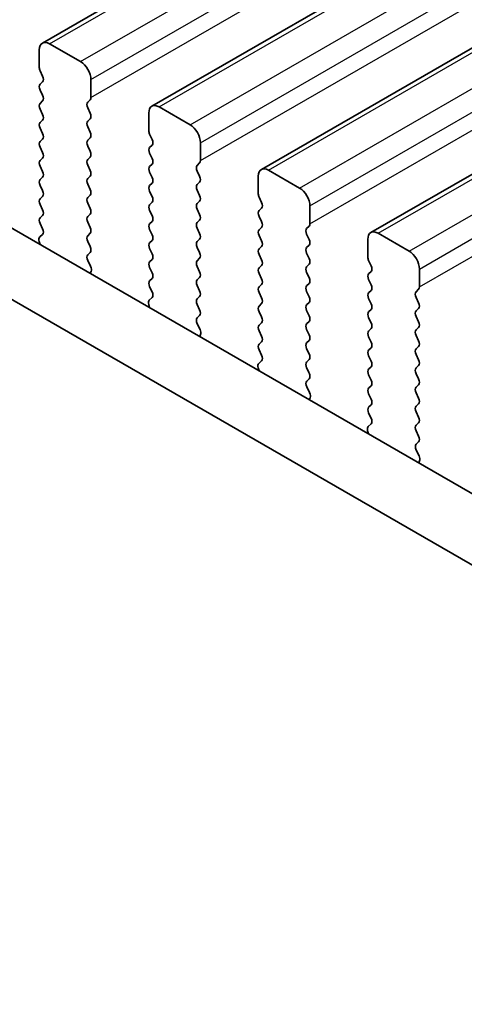
# Model space of a CAD drawing. Units: millimetres. Extents: x 0 to 6772, y 0 to 1124.
# Drawn here: x 307 to 322, y 440 to 474 of the extents above; entities that cross this region are included whole.
import ezdxf

# ---------------------------------------------------------------- set-up
doc = ezdxf.new("R2010")
doc.units = ezdxf.units.MM
doc.layers.add('Visible (ISO)', color=7, linetype='Continuous', lineweight=35)
doc.layers.add('Visible Narrow (ISO)', color=7, linetype='Continuous', lineweight=25)

msp = doc.modelspace()

# ---------------------------------------------------------------- linework, layer by layer
at = {"layer": 'Visible (ISO)'}
for p, q in [((307.8969, 473.3564), (454.268, 557.8638)), ((311.6445, 471.1927), (458.0156, 555.7001)), ((315.3922, 469.029), (461.7633, 553.5364)), ((319.1398, 466.8653), (465.511, 551.3727)), ((307.7933, 473.1275), (307.7933, 472.5152)), ((309.2075, 472.7193), (308.1469, 473.3317)), ((307.8216, 472.4009), (307.9064, 472.2212)), ((307.9064, 472.0253), (307.8216, 471.9436)), ((309.5611, 471.4946), (309.5611, 472.1069)), ((307.8216, 471.7477), (307.9064, 471.568)), ((307.9064, 471.3721), (307.8216, 471.2904)), ((309.4479, 471.3313), (309.5328, 471.4129)), ((309.5328, 470.9557), (309.4479, 471.1353)), ((312.9552, 470.5556), (311.8945, 471.168)), ((307.8216, 471.0945), (307.9064, 470.9148)), ((311.541, 470.9638), (311.541, 470.3515)), ((435.5752, 392.701), (300.3883, 470.7511)), ((307.9064, 470.7189), (307.8216, 470.6372)), ((307.8216, 470.4413), (307.9064, 470.2616)), ((309.4479, 470.6781), (309.5328, 470.7597)), ((309.5328, 470.3025), (309.4479, 470.4821)), ((309.4479, 470.0249), (309.5328, 470.1065)), ((311.5692, 470.2372), (311.6541, 470.0575)), ((307.9064, 470.0657), (307.8216, 469.984)), ((307.8216, 469.7881), (307.9064, 469.6084)), ((309.5328, 469.6493), (309.4479, 469.8289)), ((311.6541, 469.8616), (311.5692, 469.7799)), ((313.3087, 469.3308), (313.3087, 469.9432)), ((434.77, 390.7163), (298.267, 469.5264)), ((307.9064, 469.4125), (307.8216, 469.3308)), ((309.4479, 469.3717), (309.5328, 469.4533)), ((311.5692, 469.584), (311.6541, 469.4043)), ((307.8216, 469.1349), (307.9064, 468.9553)), ((309.5328, 468.9961), (309.4479, 469.1757)), ((311.6541, 469.2084), (311.5692, 469.1267)), ((313.1956, 469.1675), (313.2804, 469.2492)), ((307.9064, 468.7593), (307.8216, 468.6776)), ((309.4479, 468.7185), (309.5328, 468.8001)), ((311.5692, 468.9308), (311.6541, 468.7511)), ((313.2804, 468.792), (313.1956, 468.9716)), ((315.2886, 468.8001), (315.2886, 468.1877)), ((316.7028, 468.3919), (315.6422, 469.0042)), ((307.8216, 468.4817), (307.9064, 468.3021)), ((309.5328, 468.3429), (309.4479, 468.5225)), ((311.6541, 468.5552), (311.5692, 468.4735)), ((313.1956, 468.5143), (313.2804, 468.596)), ((307.9064, 468.1061), (307.8216, 468.0244)), ((309.4479, 468.0653), (309.5328, 468.1469)), ((311.5692, 468.2776), (311.6541, 468.0979)), ((313.2804, 468.1388), (313.1956, 468.3184)), ((315.3169, 468.0734), (315.4018, 467.8938)), ((307.8216, 467.8285), (307.9064, 467.6489)), ((309.5328, 467.6897), (309.4479, 467.8693)), ((311.6541, 467.902), (311.5692, 467.8203)), ((313.1956, 467.8611), (313.2804, 467.9428)), ((317.0564, 467.1671), (317.0564, 467.7795)), ((307.9064, 467.4529), (307.8216, 467.3712)), ((309.4479, 467.4121), (309.5328, 467.4937)), ((311.5692, 467.6244), (311.6541, 467.4447)), ((313.2804, 467.4856), (313.1956, 467.6652)), ((315.4018, 467.6978), (315.3169, 467.6162)), ((315.3169, 467.4202), (315.4018, 467.2406)), ((307.8216, 467.1753), (307.9053, 466.9982)), ((309.5328, 467.0365), (309.4479, 467.2161)), ((311.6541, 467.2488), (311.5692, 467.1671)), ((313.1956, 467.2079), (313.2804, 467.2896)), ((316.9433, 467.0038), (317.0281, 467.0855)), ((307.9037, 466.8008), (307.8079, 466.7139)), ((309.4479, 466.7589), (309.5328, 466.8405)), ((311.5692, 466.9712), (311.6541, 466.7915)), ((313.2804, 466.8324), (313.1956, 467.012)), ((315.4018, 467.0446), (315.3169, 466.963)), ((315.3169, 466.767), (315.4018, 466.5874)), ((317.0281, 466.6282), (316.9433, 466.8079)), ((320.4505, 466.2282), (319.3898, 466.8405)), ((307.7883, 466.5639), (307.818, 466.4616)), ((309.5328, 466.3833), (309.4479, 466.5629)), ((311.6541, 466.5956), (311.5692, 466.5139)), ((313.1956, 466.5548), (313.2804, 466.6364)), ((315.4018, 466.3915), (315.3169, 466.3098)), ((316.9433, 466.3506), (317.0281, 466.4323)), ((319.0363, 466.6364), (319.0363, 466.024)), ((309.4491, 466.1068), (309.5328, 466.1873)), ((311.5692, 466.318), (311.6541, 466.1383)), ((313.2804, 466.1792), (313.1956, 466.3588)), ((315.3169, 466.1138), (315.4018, 465.9342)), ((317.0281, 465.975), (316.9433, 466.1547)), ((309.5465, 465.7101), (309.4506, 465.9077)), ((311.6541, 465.9424), (311.5692, 465.8607)), ((313.1956, 465.9016), (313.2804, 465.9832)), ((313.2804, 465.526), (313.1956, 465.7056)), ((315.4018, 465.7383), (315.3169, 465.6566)), ((316.9433, 465.6974), (317.0281, 465.7791)), ((319.0646, 465.9097), (319.1494, 465.7301)), ((309.5364, 465.4695), (309.566, 465.5375)), ((311.5692, 465.6648), (311.6541, 465.4851)), ((315.3169, 465.4606), (315.4018, 465.281)), ((317.0281, 465.3218), (316.9433, 465.5015)), ((319.1494, 465.5341), (319.0646, 465.4525)), ((320.8041, 465.0034), (320.8041, 465.6158)), ((311.6541, 465.2892), (311.5692, 465.2075)), ((313.1956, 465.2484), (313.2804, 465.33)), ((313.2804, 464.8728), (313.1956, 465.0524)), ((315.4018, 465.0851), (315.3169, 465.0034)), ((316.9433, 465.0442), (317.0281, 465.1259)), ((319.0646, 465.2565), (319.1494, 465.0769)), ((311.5692, 465.0116), (311.6529, 464.8344)), ((315.3169, 464.8074), (315.4018, 464.6278)), ((317.0281, 464.6686), (316.9433, 464.8483)), ((319.1494, 464.8809), (319.0646, 464.7993)), ((320.6909, 464.8401), (320.7758, 464.9218)), ((311.536, 464.4002), (311.5657, 464.2979)), ((311.6514, 464.6371), (311.5556, 464.5501)), ((313.1956, 464.5952), (313.2804, 464.6768)), ((313.2804, 464.2196), (313.1956, 464.3992)), ((315.4018, 464.4319), (315.3169, 464.3502)), ((316.9433, 464.391), (317.0281, 464.4727)), ((319.0646, 464.6033), (319.1494, 464.4237)), ((320.7758, 464.4645), (320.6909, 464.6441)), ((313.1968, 463.9431), (313.2804, 464.0236)), ((315.3169, 464.1543), (315.4018, 463.9746)), ((317.0281, 464.0154), (316.9433, 464.1951)), ((319.1494, 464.2277), (319.0646, 464.1461)), ((320.6909, 464.1869), (320.7758, 464.2686)), ((313.2941, 463.5464), (313.1983, 463.744)), ((315.4018, 463.7787), (315.3169, 463.697)), ((316.9433, 463.7378), (317.0281, 463.8195)), ((319.0646, 463.9501), (319.1494, 463.7705)), ((320.7758, 463.8113), (320.6909, 463.991)), ((313.284, 463.3058), (313.3137, 463.3738)), ((315.3169, 463.5011), (315.4018, 463.3214)), ((317.0281, 463.3622), (316.9433, 463.5419)), ((319.1494, 463.5745), (319.0646, 463.4929)), ((320.6909, 463.5337), (320.7758, 463.6154)), ((315.4018, 463.1255), (315.3169, 463.0438)), ((316.9433, 463.0846), (317.0281, 463.1663)), ((319.0646, 463.2969), (319.1494, 463.1173)), ((320.7758, 463.1581), (320.6909, 463.3378)), ((315.3169, 462.8479), (315.4006, 462.6707)), ((317.0281, 462.7091), (316.9433, 462.8887)), ((319.1494, 462.9213), (319.0646, 462.8397)), ((320.6909, 462.8805), (320.7758, 462.9622)), ((320.7758, 462.5049), (320.6909, 462.6846)), ((315.3991, 462.4733), (315.3032, 462.3864)), ((316.9433, 462.4314), (317.0281, 462.5131)), ((319.0646, 462.6437), (319.1494, 462.4641)), ((315.2837, 462.2365), (315.3133, 462.1342)), ((317.0281, 462.0559), (316.9433, 462.2355)), ((319.1494, 462.2681), (319.0646, 462.1865)), ((320.6909, 462.2273), (320.7758, 462.309)), ((320.7758, 461.8517), (320.6909, 462.0314)), ((316.9444, 461.7794), (317.0281, 461.8599)), ((319.0646, 461.9905), (319.1494, 461.8109)), ((317.0418, 461.3826), (316.946, 461.5803)), ((319.1494, 461.6149), (319.0646, 461.5333)), ((319.0646, 461.3373), (319.1494, 461.1577)), ((320.6909, 461.5741), (320.7758, 461.6558)), ((320.7758, 461.1985), (320.6909, 461.3782)), ((317.0317, 461.1421), (317.0614, 461.2101)), ((320.6909, 460.9209), (320.7758, 461.0026)), ((319.1494, 460.9617), (319.0646, 460.8801)), ((319.0646, 460.6841), (319.1483, 460.507)), ((320.7758, 460.5453), (320.6909, 460.725)), ((319.1467, 460.3096), (319.0509, 460.2227)), ((320.6909, 460.2677), (320.7758, 460.3494)), ((319.0313, 460.0727), (319.061, 459.9705)), ((320.7758, 459.8921), (320.6909, 460.0718)), ((320.6921, 459.6157), (320.7758, 459.6962)), ((320.7895, 459.2189), (320.6936, 459.4165)), ((320.7794, 458.9784), (320.809, 459.0464))]:
    msp.add_line(p, q, dxfattribs=at)
for centre, major_axis, start_param, end_param in [((308.1469, 472.9234), (-0.25, 0.433), 5.4977871, 7.0685835), ((307.9347, 472.4335), (0.1, -0.1732), 3.9269908, 4.5704919), ((309.2075, 472.3111), (-0.25, 0.433), 3.9269908, 5.4977871), ((307.7933, 472.1886), (0.1, -0.1732), 0.1418971, 1.4288993), ((307.9347, 471.7803), (-0.1, 0.1732), 0.1418971, 1.4288993), ((307.7933, 471.5354), (0.1, -0.1732), 0.1418971, 1.4288993), ((309.4196, 471.5762), (0.1, -0.1732), 0.1418971, 0.7853982), ((307.9347, 471.1271), (-0.1, 0.1732), 0.1418971, 1.4288993), ((309.5611, 471.168), (-0.1, 0.1732), 0.1418971, 1.4288993), ((311.8945, 470.7597), (-0.25, 0.433), 5.4977871, 7.0685835), ((307.7933, 470.8822), (0.1, -0.1732), 0.1418971, 1.4288993), ((309.4196, 470.923), (0.1, -0.1732), 0.1418971, 1.4288993), ((307.9347, 470.4739), (-0.1, 0.1732), 0.1418971, 1.4288993), ((309.5611, 470.5148), (-0.1, 0.1732), 0.1418971, 1.4288993), ((312.9552, 470.1473), (-0.25, 0.433), 3.9269908, 5.4977871), ((307.7933, 470.229), (0.1, -0.1732), 0.1418971, 1.4288993), ((309.4196, 470.2698), (0.1, -0.1732), 0.1418971, 1.4288993), ((311.6824, 470.2698), (0.1, -0.1732), 3.9269908, 4.5704919), ((307.9347, 469.8207), (-0.1, 0.1732), 0.1418971, 1.4288993), ((309.5611, 469.8616), (-0.1, 0.1732), 0.1418971, 1.4288993), ((311.6824, 469.6166), (-0.1, 0.1732), 0.1418971, 1.4288993), ((311.541, 470.0249), (0.1, -0.1732), 0.1418971, 1.4288993), ((307.7933, 469.5758), (0.1, -0.1732), 0.1418971, 1.4288993), ((309.4196, 469.6166), (0.1, -0.1732), 0.1418971, 1.4288993), ((307.9347, 469.1675), (-0.1, 0.1732), 0.1418971, 1.4288993), ((309.5611, 469.2084), (-0.1, 0.1732), 0.1418971, 1.4288993), ((311.6824, 468.9634), (-0.1, 0.1732), 0.1418971, 1.4288993), ((311.541, 469.3717), (0.1, -0.1732), 0.1418971, 1.4288993), ((313.3087, 469.0042), (-0.1, 0.1732), 0.1418971, 1.4288993), ((313.1673, 469.4125), (0.1, -0.1732), 0.1418971, 0.7853982), ((307.7933, 468.9226), (0.1, -0.1732), 0.1418971, 1.4288993), ((309.4196, 468.9634), (0.1, -0.1732), 0.1418971, 1.4288993), ((311.541, 468.7185), (0.1, -0.1732), 0.1418971, 1.4288993), ((313.1673, 468.7593), (0.1, -0.1732), 0.1418971, 1.4288993), ((315.6422, 468.596), (-0.25, 0.433), 5.4977871, 7.0685835), ((307.9347, 468.5143), (-0.1, 0.1732), 0.1418971, 1.4288993), ((309.5611, 468.5552), (-0.1, 0.1732), 0.1418971, 1.4288993), ((311.6824, 468.3102), (-0.1, 0.1732), 0.1418971, 1.4288993), ((313.3087, 468.351), (-0.1, 0.1732), 0.1418971, 1.4288993), ((307.7933, 468.2694), (0.1, -0.1732), 0.1418971, 1.4288993), ((309.5611, 467.902), (-0.1, 0.1732), 0.1418971, 1.4288993), ((309.4196, 468.3102), (0.1, -0.1732), 0.1418971, 1.4288993), ((311.541, 468.0653), (0.1, -0.1732), 0.1418971, 1.4288993), ((313.1673, 468.1061), (0.1, -0.1732), 0.1418971, 1.4288993), ((315.4301, 468.1061), (0.1, -0.1732), 3.9269908, 4.5704919), ((316.7028, 467.9836), (-0.25, 0.433), 3.9269908, 5.4977871), ((307.9347, 467.8611), (-0.1, 0.1732), 0.1418971, 1.4288993), ((311.6824, 467.657), (-0.1, 0.1732), 0.1418971, 1.4288993), ((313.3087, 467.6978), (-0.1, 0.1732), 0.1418971, 1.4288993), ((315.2886, 467.8611), (0.1, -0.1732), 0.1418971, 1.4288993), ((307.7933, 467.6162), (0.1, -0.1732), 0.1418971, 1.4288993), ((309.5611, 467.2488), (-0.1, 0.1732), 0.1418971, 1.4288993), ((309.4196, 467.657), (0.1, -0.1732), 0.1418971, 1.4288993), ((311.541, 467.4121), (0.1, -0.1732), 0.1418971, 1.4288993), ((313.1673, 467.4529), (0.1, -0.1732), 0.1418971, 1.4288993), ((315.4301, 467.4529), (-0.1, 0.1732), 0.1418971, 1.4288993), ((307.9347, 467.2079), (-0.1, 0.1732), 0.1418971, 1.4288993), ((311.6824, 467.0038), (-0.1, 0.1732), 0.1418971, 1.4288993), ((313.3087, 467.0446), (-0.1, 0.1732), 0.1418971, 1.4288993), ((315.2886, 467.2079), (0.1, -0.1732), 0.1418971, 1.4288993), ((316.915, 467.2488), (0.1, -0.1732), 0.1418971, 0.7853982), ((307.7921, 466.9655), (0.1, -0.1732), 0.1242358, 1.4288993), ((309.5611, 466.5956), (-0.1, 0.1732), 0.1418971, 1.4288993), ((309.4196, 467.0038), (0.1, -0.1732), 0.1418971, 1.4288993), ((311.541, 466.7589), (0.1, -0.1732), 0.1418971, 1.4288993), ((313.1673, 466.7997), (0.1, -0.1732), 0.1418971, 1.4288993), ((315.4301, 466.7997), (-0.1, 0.1732), 0.1418971, 1.4288993), ((317.0564, 466.8405), (-0.1, 0.1732), 0.1418971, 1.4288993), ((319.3898, 466.4323), (-0.25, 0.433), 5.4977871, 7.0685835), ((307.9195, 466.5491), (-0.1, 0.1732), 0.1242358, 1.1681528), ((309.4196, 466.3506), (0.1, -0.1732), 0.1418971, 1.4288993), ((311.6824, 466.3506), (-0.1, 0.1732), 0.1418971, 1.4288993), ((313.3087, 466.3915), (-0.1, 0.1732), 0.1418971, 1.4288993), ((315.2886, 466.5548), (0.1, -0.1732), 0.1418971, 1.4288993), ((316.915, 466.5956), (0.1, -0.1732), 0.1418971, 1.4288993), ((309.5622, 465.9435), (-0.1, 0.1732), 0.1418971, 1.4465605), ((311.541, 466.1057), (0.1, -0.1732), 0.1418971, 1.4288993), ((313.1673, 466.1465), (0.1, -0.1732), 0.1418971, 1.4288993), ((315.4301, 466.1465), (-0.1, 0.1732), 0.1418971, 1.4288993), ((317.0564, 466.1873), (-0.1, 0.1732), 0.1418971, 1.4288993), ((320.4505, 465.8199), (-0.25, 0.433), 3.9269908, 5.4977871), ((309.4349, 465.6743), (-0.1, 0.1732), 3.5442362, 4.5881532), ((311.6824, 465.6974), (-0.1, 0.1732), 0.1418971, 1.4288993), ((313.3087, 465.7383), (-0.1, 0.1732), 0.1418971, 1.4288993), ((315.2886, 465.9016), (0.1, -0.1732), 0.1418971, 1.4288993), ((316.915, 465.9424), (0.1, -0.1732), 0.1418971, 1.4288993), ((319.1777, 465.9424), (0.1, -0.1732), 3.9269908, 4.5704919), ((319.0363, 465.6974), (0.1, -0.1732), 0.1418971, 1.4288993), ((311.541, 465.4525), (0.1, -0.1732), 0.1418971, 1.4288993), ((313.1673, 465.4933), (0.1, -0.1732), 0.1418971, 1.4288993), ((315.4301, 465.4933), (-0.1, 0.1732), 0.1418971, 1.4288993), ((317.0564, 465.5341), (-0.1, 0.1732), 0.1418971, 1.4288993), ((319.1777, 465.2892), (-0.1, 0.1732), 0.1418971, 1.4288993), ((311.6824, 465.0442), (-0.1, 0.1732), 0.1418971, 1.4288993), ((313.3087, 465.0851), (-0.1, 0.1732), 0.1418971, 1.4288993), ((315.2886, 465.2484), (0.1, -0.1732), 0.1418971, 1.4288993), ((317.0564, 464.8809), (-0.1, 0.1732), 0.1418971, 1.4288993), ((316.915, 465.2892), (0.1, -0.1732), 0.1418971, 1.4288993), ((319.0363, 465.0442), (0.1, -0.1732), 0.1418971, 1.4288993), ((311.5398, 464.8018), (0.1, -0.1732), 0.1242358, 1.4288993), ((313.1673, 464.8401), (0.1, -0.1732), 0.1418971, 1.4288993), ((315.4301, 464.8401), (-0.1, 0.1732), 0.1418971, 1.4288993), ((319.1777, 464.636), (-0.1, 0.1732), 0.1418971, 1.4288993), ((320.8041, 464.6768), (-0.1, 0.1732), 0.1418971, 1.4288993), ((320.6626, 465.0851), (0.1, -0.1732), 0.1418971, 0.7853982), ((311.6672, 464.3854), (-0.1, 0.1732), 0.1242358, 1.1681528), ((313.3087, 464.4319), (-0.1, 0.1732), 0.1418971, 1.4288993), ((315.2886, 464.5952), (0.1, -0.1732), 0.1418971, 1.4288993), ((317.0564, 464.2277), (-0.1, 0.1732), 0.1418971, 1.4288993), ((316.915, 464.636), (0.1, -0.1732), 0.1418971, 1.4288993), ((319.0363, 464.391), (0.1, -0.1732), 0.1418971, 1.4288993), ((320.6626, 464.4319), (0.1, -0.1732), 0.1418971, 1.4288993), ((313.1673, 464.1869), (0.1, -0.1732), 0.1418971, 1.4288993), ((315.4301, 464.1869), (-0.1, 0.1732), 0.1418971, 1.4288993), ((319.1777, 463.9828), (-0.1, 0.1732), 0.1418971, 1.4288993), ((320.8041, 464.0236), (-0.1, 0.1732), 0.1418971, 1.4288993), ((313.3099, 463.7798), (-0.1, 0.1732), 0.1418971, 1.4465605), ((315.4301, 463.5337), (-0.1, 0.1732), 0.1418971, 1.4288993), ((315.2886, 463.942), (0.1, -0.1732), 0.1418971, 1.4288993), ((317.0564, 463.5745), (-0.1, 0.1732), 0.1418971, 1.4288993), ((316.915, 463.9828), (0.1, -0.1732), 0.1418971, 1.4288993), ((319.0363, 463.7378), (0.1, -0.1732), 0.1418971, 1.4288993), ((320.6626, 463.7787), (0.1, -0.1732), 0.1418971, 1.4288993), ((313.1825, 463.5105), (-0.1, 0.1732), 3.5442362, 4.5881532), ((316.915, 463.3296), (0.1, -0.1732), 0.1418971, 1.4288993), ((319.1777, 463.3296), (-0.1, 0.1732), 0.1418971, 1.4288993), ((320.8041, 463.3704), (-0.1, 0.1732), 0.1418971, 1.4288993), ((315.4301, 462.8805), (-0.1, 0.1732), 0.1418971, 1.4288993), ((315.2886, 463.2888), (0.1, -0.1732), 0.1418971, 1.4288993), ((317.0564, 462.9213), (-0.1, 0.1732), 0.1418971, 1.4288993), ((319.0363, 463.0846), (0.1, -0.1732), 0.1418971, 1.4288993), ((320.6626, 463.1255), (0.1, -0.1732), 0.1418971, 1.4288993), ((315.2875, 462.6381), (0.1, -0.1732), 0.1242358, 1.4288993), ((316.915, 462.6764), (0.1, -0.1732), 0.1418971, 1.4288993), ((319.1777, 462.6764), (-0.1, 0.1732), 0.1418971, 1.4288993), ((320.8041, 462.7172), (-0.1, 0.1732), 0.1418971, 1.4288993), ((315.4148, 462.2217), (-0.1, 0.1732), 0.1242358, 1.1681528), ((317.0564, 462.2681), (-0.1, 0.1732), 0.1418971, 1.4288993), ((319.0363, 462.4314), (0.1, -0.1732), 0.1418971, 1.4288993), ((320.6626, 462.4723), (0.1, -0.1732), 0.1418971, 1.4288993), ((316.915, 462.0232), (0.1, -0.1732), 0.1418971, 1.4288993), ((319.1777, 462.0232), (-0.1, 0.1732), 0.1418971, 1.4288993), ((320.8041, 462.064), (-0.1, 0.1732), 0.1418971, 1.4288993), ((317.0576, 461.6161), (-0.1, 0.1732), 0.1418971, 1.4465605), ((319.0363, 461.7782), (0.1, -0.1732), 0.1418971, 1.4288993), ((320.6626, 461.8191), (0.1, -0.1732), 0.1418971, 1.4288993), ((316.9302, 461.3468), (-0.1, 0.1732), 3.5442362, 4.5881532), ((319.1777, 461.37), (-0.1, 0.1732), 0.1418971, 1.4288993), ((320.8041, 461.4108), (-0.1, 0.1732), 0.1418971, 1.4288993), ((319.0363, 461.125), (0.1, -0.1732), 0.1418971, 1.4288993), ((320.6626, 461.1659), (0.1, -0.1732), 0.1418971, 1.4288993), ((319.1777, 460.7168), (-0.1, 0.1732), 0.1418971, 1.4288993), ((320.8041, 460.7576), (-0.1, 0.1732), 0.1418971, 1.4288993), ((319.0351, 460.4743), (0.1, -0.1732), 0.1242358, 1.4288993), ((320.6626, 460.5127), (0.1, -0.1732), 0.1418971, 1.4288993), ((319.1625, 460.058), (-0.1, 0.1732), 0.1242358, 1.1681528), ((320.8041, 460.1044), (-0.1, 0.1732), 0.1418971, 1.4288993), ((320.6626, 459.8595), (0.1, -0.1732), 0.1418971, 1.4288993), ((320.8052, 459.4524), (-0.1, 0.1732), 0.1418971, 1.4465605), ((320.6779, 459.1831), (-0.1, 0.1732), 3.5442362, 4.5881532)]:
    msp.add_ellipse(centre, major_axis=major_axis, ratio=0.5773503, start_param=start_param, end_param=end_param, dxfattribs=at)
at = {"layer": 'Visible Narrow (ISO)'}
for p, q in [((308.1469, 473.3317), (454.518, 557.8391)), ((309.2075, 472.7193), (455.5786, 557.2267)), ((309.5611, 472.1069), (455.9322, 556.6143)), ((309.5611, 471.4946), (455.9322, 556.002)), ((311.8945, 471.168), (458.2656, 555.6754)), ((312.9552, 470.5556), (459.3263, 555.063)), ((313.3087, 469.9432), (459.6798, 554.4506)), ((313.3087, 469.3308), (459.6798, 553.8382)), ((315.6422, 469.0042), (462.0133, 553.5116)), ((316.7028, 468.3919), (463.0739, 552.8993)), ((317.0564, 467.7795), (463.4275, 552.2869)), ((317.0564, 467.1671), (463.4275, 551.6745)), ((319.3898, 466.8405), (465.761, 551.3479)), ((320.4505, 466.2282), (466.8216, 550.7355)), ((320.8041, 465.6158), (467.1752, 550.1232)), ((320.8041, 465.0034), (467.1752, 549.5108))]:
    msp.add_line(p, q, dxfattribs=at)

doc.saveas('drawing.dxf')
